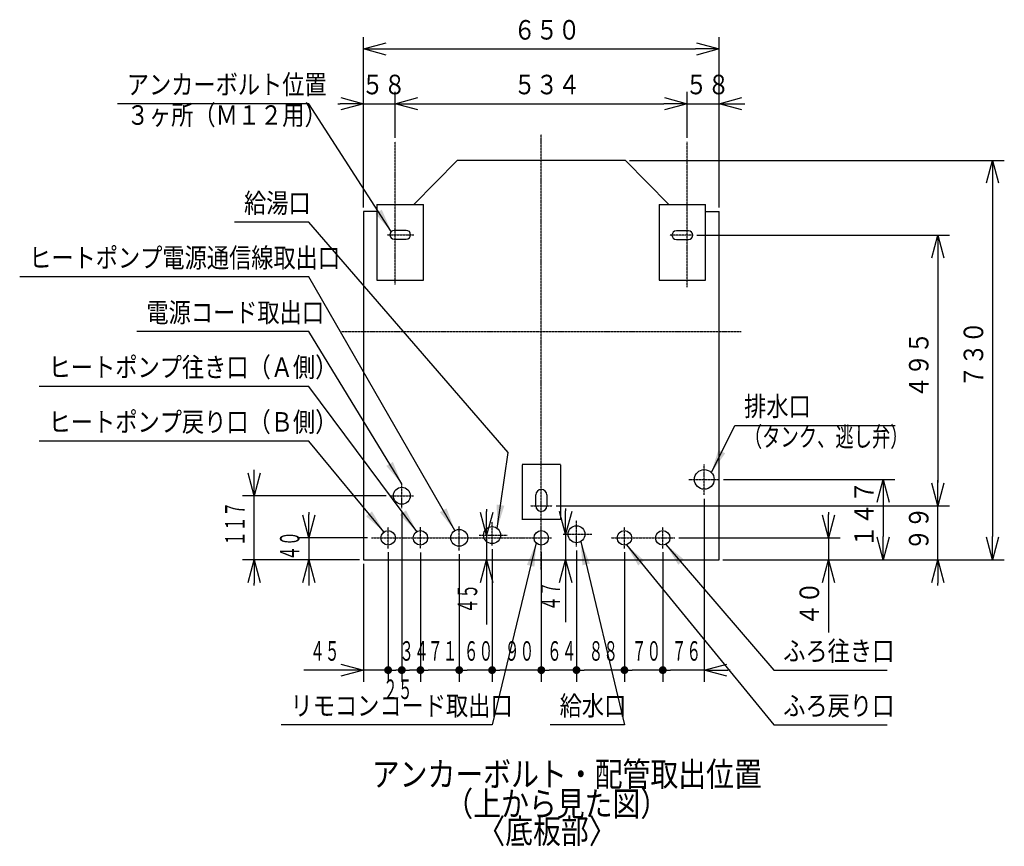
# Model space of a CAD drawing. Extents: x 199 to 5414, y 185 to 4073.
# Drawn here: x 2401 to 4201, y 2563 to 4073 of the extents above; entities that cross this region are included whole.
import ezdxf

# ---------------------------------------------------------------- set-up
doc = ezdxf.new("R2010")
doc.units = 0
doc.linetypes.add('DASHDOT', pattern=[1, 0.5, -0.25, 0, -0.25])
doc.layers.get('0').update_dxf_attribs({"linetype": 'CONTINUOUS'})
doc.layers.get('DEFPOINTS').update_dxf_attribs({"linetype": 'CONTINUOUS'})
doc.layers.add('DD0', color=4, linetype='CONTINUOUS')
doc.layers.add('M0', color=3, linetype='CONTINUOUS')
doc.styles.get("Standard").update_dxf_attribs({"font": 'txt', "bigfont": 'BIGFONT'})
doc.dimstyles.new('LEADSTYL', dxfattribs={"dimtxt": 42.857142, "dimasz": 42.857142, "dimexe": 0.18, "dimexo": 0.0625, "dimgap": 1, "dimtad": 0, "dimtih": 1, "dimtoh": 1, "dimdec": 4, "dimzin": 0, "dimtxsty": 'STANDARD', "dimblk1": 'OPEN', "dimblk2": 'OPEN', "dimsah": 1, "dimcen": 0.09, "dimazin": 3, "dimtfac": 1, "dimtdec": 4, "dimtofl": 0, "dimtmove": 0, "dimatfit": 3, "dimtolj": 1, "dimtzin": 0})
doc.dimstyles.get("Standard").update_dxf_attribs({"dimtxt": 50, "dimasz": 42.857142, "dimexe": 1.5, "dimexo": 0.5, "dimgap": 1.5, "dimtad": 3, "dimtih": 1, "dimtoh": 1, "dimtxsty": 'STANDARD', "dimblk1": 'OPEN', "dimblk2": 'OPEN', "dimsah": 1, "dimcen": 0.09, "dimazin": 3, "dimtfac": 1, "dimtdec": 4, "dimtofl": 0, "dimtmove": 0, "dimatfit": 3, "dimtolj": 1, "dimtzin": 0})

# ---------------------------------------------------------------- blocks, each defined once
blk = doc.blocks.new('_OPEN')
at = {"color": 0}
for p, q in [((0, 0), (-1, 0)), ((-0.965926, 0.258819), (0, 0)), ((0, 0), (-0.965926, -0.258819))]:
    blk.add_line(p, q, dxfattribs=at)
blk = doc.blocks.new('*D15')
at = {"layer": 'DD0'}
for p, q in [((3029.387527, 3729.740216), (3029.387527, 4041.099728)), ((3679.387521, 3729.740216), (3679.387521, 4041.099728)), ((3072.244669, 4019.671157), (3636.530378, 4019.671157))]:
    blk.add_line(p, q, dxfattribs=at)
at = {"layer": 'DEFPOINTS'}
for p in [(3029.387605, 4019.671157), (3029.387605, 3722.59726), (3679.38761, 3722.59726)]:
    blk.add_point(p, dxfattribs=at)
at = {"layer": 'DD0', "xscale": 42.857142, "yscale": 42.857142, "rotation": 180}
blk.add_blockref('_OPEN', (3029.387527, 4019.671157), dxfattribs=at)
at = {"layer": 'DD0', "xscale": 42.857142, "yscale": 42.857142}
blk.add_blockref('_OPEN', (3679.387521, 4019.671157), dxfattribs=at)
at = {"layer": 'DD0', "width": 0.833333}
blk.add_text('６５０', height=35.714285, dxfattribs=at).set_placement((3303.792182, 4036.814188))
blk = doc.blocks.new('*D16')
at = {"layer": 'DD0'}
for p, q in [((3029.387527, 3079.028291), (3029.387527, 2863.24264)), ((2986.530384, 2884.671211), (2920.530387, 2884.671211)), ((3074.387657, 2884.671211), (3029.387527, 2884.671211))]:
    blk.add_line(p, q, dxfattribs=at)
at = {"layer": 'DEFPOINTS'}
for p in [(3074.387607, 3107.120908), (3029.387605, 3086.171166), (3074.387607, 2884.671211)]:
    blk.add_point(p, dxfattribs=at)
at = {"layer": 'DD0', "xscale": 42.857142, "yscale": 42.857142}
blk.add_blockref('_OPEN', (3029.387527, 2884.671211), dxfattribs=at)
at = {"layer": 'DD0', "width": 0.553333}
blk.add_text('４５', height=35.714285, dxfattribs=at).set_placement((2931.649608, 2901.814024))
blk = doc.blocks.new('_NONE')
at = {"color": 0}
blk.add_circle((0, 0), 0.25, dxfattribs=at)
blk = doc.blocks.new('*D17')
at = {"layer": 'DD0'}
for p, q in [((3029.387527, 3729.740216), (3029.387527, 3941.099729)), ((3087.474031, 3857.267506), (3087.474031, 3941.099729)), ((2982.244671, 3919.671158), (2986.530384, 3919.671158)), ((3029.387527, 3919.671158), (3087.474031, 3919.671158)), ((3130.331173, 3919.671158), (3134.616887, 3919.671158))]:
    blk.add_line(p, q, dxfattribs=at)
at = {"layer": 'DEFPOINTS'}
for p in [(3087.474031, 3919.671158), (3087.474031, 3850.124649), (3029.387527, 3722.597359)]:
    blk.add_point(p, dxfattribs=at)
at = {"layer": 'DD0', "xscale": 42.857142, "yscale": 42.857142}
blk.add_blockref('_OPEN', (3029.387527, 3919.671158), dxfattribs=at)
at = {"layer": 'DD0', "xscale": 42.857142, "yscale": 42.857142, "rotation": 180}
blk.add_blockref('_OPEN', (3087.474031, 3919.671158), dxfattribs=at)
at = {"layer": 'DD0', "width": 0.833333}
blk.add_text('５８', height=35.714285, dxfattribs=at).set_placement((3025.692471, 3936.814189))
blk = doc.blocks.new('*D18')
at = {"layer": 'DD0'}
for p, q in [((3087.474031, 3857.267506), (3087.474031, 3941.099729)), ((3621.301235, 3857.267506), (3621.301235, 3941.099729)), ((3130.331173, 3919.671158), (3578.444093, 3919.671158))]:
    blk.add_line(p, q, dxfattribs=at)
at = {"layer": 'DEFPOINTS'}
for p in [(3621.301235, 3919.671158), (3087.474031, 3850.124649), (3621.301235, 3850.124649)]:
    blk.add_point(p, dxfattribs=at)
at = {"layer": 'DD0', "xscale": 42.857142, "yscale": 42.857142, "rotation": 180}
blk.add_blockref('_OPEN', (3087.474031, 3919.671158), dxfattribs=at)
at = {"layer": 'DD0', "xscale": 42.857142, "yscale": 42.857142}
blk.add_blockref('_OPEN', (3621.301235, 3919.671158), dxfattribs=at)
at = {"layer": 'DD0', "width": 0.833333}
blk.add_text('５３４', height=35.714285, dxfattribs=at).set_placement((3303.792182, 3936.814189))
blk = doc.blocks.new('*D19')
at = {"layer": 'DD0'}
for p, q in [((3621.301235, 3857.267506), (3621.301235, 3941.099729)), ((3679.387521, 3729.740216), (3679.387521, 3941.099729)), ((3574.158379, 3919.671158), (3578.444093, 3919.671158)), ((3621.301235, 3919.671158), (3679.387521, 3919.671158)), ((3722.244663, 3919.671158), (3726.530377, 3919.671158))]:
    blk.add_line(p, q, dxfattribs=at)
at = {"layer": 'DEFPOINTS'}
for p in [(3679.387521, 3919.671158), (3621.301235, 3850.124649), (3679.387521, 3722.597359)]:
    blk.add_point(p, dxfattribs=at)
at = {"layer": 'DD0', "xscale": 42.857142, "yscale": 42.857142}
blk.add_blockref('_OPEN', (3621.301235, 3919.671158), dxfattribs=at)
at = {"layer": 'DD0', "xscale": 42.857142, "yscale": 42.857142, "rotation": 180}
blk.add_blockref('_OPEN', (3679.387521, 3919.671158), dxfattribs=at)
at = {"layer": 'DD0', "width": 0.833333}
blk.add_text('５８', height=35.714285, dxfattribs=at).set_placement((3617.606179, 3936.814189))
blk = doc.blocks.new('*D20')
at = {"layer": 'DD0'}
for p, q in [((3515.634994, 3816.171228), (4200.816087, 3816.171228)), ((4179.387516, 3773.314086), (4179.387516, 3129.02829)), ((3686.530378, 3086.171148), (4200.816087, 3086.171148))]:
    blk.add_line(p, q, dxfattribs=at)
at = {"layer": 'DEFPOINTS'}
for p in [(3508.492075, 3816.171166), (4179.387516, 3816.171166), (3679.38761, 3086.171166)]:
    blk.add_point(p, dxfattribs=at)
at = {"layer": 'DD0', "xscale": 42.857142, "yscale": 42.857142}
for p, rotation in [((4179.387516, 3816.171228), 90), ((4179.387516, 3086.171148), 270)]:
    blk.add_blockref('_OPEN', p, dxfattribs=dict(at, rotation=rotation))
at = {"layer": 'DD0', "width": 0.833333}
blk.add_text('７３０', height=35.714285, rotation=90.000003, dxfattribs=at).set_placement((4162.244485, 3400.575847))
blk = doc.blocks.new('*D21')
at = {"layer": 'DD0'}
for p, q in [((3687.530482, 3233.021079), (4000.816089, 3233.021079)), ((3979.387518, 3190.163936), (3979.387518, 3129.02829))]:
    blk.add_line(p, q, dxfattribs=at)
at = {"layer": 'DEFPOINTS'}
for p in [(3680.387607, 3233.021158), (3979.387518, 3233.021158), (3679.38761, 3086.171166)]:
    blk.add_point(p, dxfattribs=at)
at = {"layer": 'DD0', "xscale": 42.857142, "yscale": 42.857142}
for p, rotation in [((3979.387518, 3233.021079), 90), ((3979.387518, 3086.171148), 270)]:
    blk.add_blockref('_OPEN', p, dxfattribs=dict(at, rotation=rotation))
at = {"layer": 'DD0', "width": 0.833333}
blk.add_text('１４７', height=35.714285, rotation=90.000003, dxfattribs=at).set_placement((3962.244486, 3109.000663))
blk = doc.blocks.new('*D22')
at = {"layer": 'DD0'}
for p, q in [((2829.387529, 3246.228214), (2829.387529, 3250.513928)), ((3070.74473, 3203.371072), (2807.958958, 3203.371072)), ((2829.387529, 3086.171148), (2829.387529, 3203.371072)), ((3022.24467, 3086.171148), (2807.958958, 3086.171148)), ((2829.387529, 3039.028292), (2829.387529, 3043.314006))]:
    blk.add_line(p, q, dxfattribs=at)
at = {"layer": 'DEFPOINTS'}
for p in [(3077.887607, 3203.371158), (2829.387529, 3086.171166), (3029.387605, 3086.171166)]:
    blk.add_point(p, dxfattribs=at)
at = {"layer": 'DD0', "xscale": 42.857142, "yscale": 42.857142}
for p, rotation in [((2829.387529, 3203.371072), 270), ((2829.387529, 3086.171148), 90)]:
    blk.add_blockref('_OPEN', p, dxfattribs=dict(at, rotation=rotation))
at = {"layer": 'DD0', "width": 0.553333}
blk.add_text('１１７', height=35.714285, rotation=90.000003, dxfattribs=at).set_placement((2812.244715, 3111.175581))
blk = doc.blocks.new('*D23')
at = {"layer": 'DD0'}
for p, q in [((3254.442674, 3178.514025), (3254.442674, 3174.228311)), ((3254.442674, 3131.371169), (3254.442674, 3086.171148)), ((3254.442674, 3043.314006), (3254.442674, 2967.737919))]:
    blk.add_line(p, q, dxfattribs=at)
at = {"layer": 'DEFPOINTS'}
for p in [(3241.032492, 3131.371158), (3254.442674, 3131.371158), (3029.387605, 3086.171166)]:
    blk.add_point(p, dxfattribs=at)
at = {"layer": 'DD0', "xscale": 42.857142, "yscale": 42.857142}
for p, rotation in [((3254.442674, 3131.371169), 270), ((3254.442674, 3086.171148), 90)]:
    blk.add_blockref('_OPEN', p, dxfattribs=dict(at, rotation=rotation))
at = {"layer": 'DD0', "width": 0.553333}
blk.add_text('４５', height=35.714285, rotation=90.000003, dxfattribs=at).set_placement((3237.299861, 2988.285436))
blk = doc.blocks.new('*D24')
at = {"layer": 'DD0'}
for p, q in [((3879.387519, 3173.513937), (3879.387519, 3169.228224)), ((3605.568988, 3126.371081), (3900.81609, 3126.371081)), ((3879.387519, 3126.371081), (3879.387519, 3086.171148)), ((3686.530378, 3086.171148), (3900.81609, 3086.171148)), ((3879.387519, 3043.314006), (3879.387519, 2953.314004))]:
    blk.add_line(p, q, dxfattribs=at)
at = {"layer": 'DEFPOINTS'}
for p in [(3598.426131, 3126.371081), (3679.387521, 3086.171148), (3879.387519, 3086.171148)]:
    blk.add_point(p, dxfattribs=at)
at = {"layer": 'DD0', "xscale": 42.857142, "yscale": 42.857142}
for p, rotation in [((3879.387519, 3126.371081), 270), ((3879.387519, 3086.171148), 90)]:
    blk.add_blockref('_OPEN', p, dxfattribs=dict(at, rotation=rotation))
at = {"layer": 'DD0', "width": 0.833333}
blk.add_text('４０', height=35.714285, rotation=90.000003, dxfattribs=at).set_placement((3862.244487, 2965.433116))
blk = doc.blocks.new('*D25')
at = {"layer": 'DD0'}
for p, q in [((2929.387528, 3173.513937), (2929.387528, 3169.228224)), ((3036.951309, 3126.371081), (2907.958957, 3126.371081)), ((2929.387528, 3126.371081), (2929.387528, 3086.171148)), ((3022.24467, 3086.171148), (2907.958957, 3086.171148)), ((2929.387528, 3043.314006), (2929.387528, 3039.028292))]:
    blk.add_line(p, q, dxfattribs=at)
at = {"layer": 'DEFPOINTS'}
for p in [(3044.094166, 3126.371081), (2929.387528, 3086.171148), (3029.387527, 3086.171148)]:
    blk.add_point(p, dxfattribs=at)
at = {"layer": 'DD0', "xscale": 42.857142, "yscale": 42.857142}
for p, rotation in [((2929.387528, 3126.371081), 270), ((2929.387528, 3086.171148), 90)]:
    blk.add_blockref('_OPEN', p, dxfattribs=dict(at, rotation=rotation))
at = {"layer": 'DD0', "width": 0.553333}
blk.add_text('４０', height=35.714285, rotation=90.000003, dxfattribs=at).set_placement((2912.244715, 3084.532863))
blk = doc.blocks.new('*D26')
at = {"layer": 'DD0'}
for p, q in [((3398.845531, 3180.170911), (3398.845531, 3175.885197)), ((3398.845531, 3133.028055), (3398.845531, 3086.171148)), ((3398.845531, 3043.314006), (3398.845531, 2972.266945))]:
    blk.add_line(p, q, dxfattribs=at)
at = {"layer": 'DEFPOINTS'}
for p in [(3394.505278, 3133.028055), (3398.845531, 3086.171148), (3679.387521, 3086.171148)]:
    blk.add_point(p, dxfattribs=at)
at = {"layer": 'DD0', "xscale": 42.857142, "yscale": 42.857142}
for p, rotation in [((3398.845531, 3133.028055), 270), ((3398.845531, 3086.171148), 90)]:
    blk.add_blockref('_OPEN', p, dxfattribs=dict(at, rotation=rotation))
at = {"layer": 'DD0', "width": 0.553333}
blk.add_text('４７', height=35.714285, rotation=90.000003, dxfattribs=at).set_placement((3388.845575, 2992.814463))
blk = doc.blocks.new('*D27')
at = {"layer": 'DD0'}
for p, q in [((4079.387517, 3227.581756), (4079.387517, 3231.86747)), ((3381.530511, 3184.724614), (4100.816088, 3184.724614)), ((4079.387517, 3086.171148), (4079.387517, 3184.724614)), ((4079.387517, 3039.028292), (4079.387517, 3043.314006))]:
    blk.add_line(p, q, dxfattribs=at)
at = {"layer": 'DEFPOINTS'}
for p in [(3374.387607, 3184.724532), (3679.38761, 3086.171166), (4079.387517, 3086.171166)]:
    blk.add_point(p, dxfattribs=at)
at = {"layer": 'DD0', "xscale": 42.857142, "yscale": 42.857142}
for p, rotation in [((4079.387517, 3184.724614), 270), ((4079.387517, 3086.171148), 90)]:
    blk.add_blockref('_OPEN', p, dxfattribs=dict(at, rotation=rotation))
at = {"layer": 'DD0', "width": 0.833333}
blk.add_text('９９', height=35.714285, rotation=90.000003, dxfattribs=at).set_placement((4062.244486, 3102.709682))
blk = doc.blocks.new('*D28')
at = {"layer": 'DD0'}
for p, q in [((3638.519688, 3679.455531), (4100.816088, 3679.455531)), ((4079.387517, 3636.598389), (4079.387517, 3227.581756)), ((3381.530511, 3184.724614), (4100.816088, 3184.724614))]:
    blk.add_line(p, q, dxfattribs=at)
at = {"layer": 'DEFPOINTS'}
for p in [(3631.376831, 3679.455531), (3374.387654, 3184.724614), (4079.387517, 3184.724614)]:
    blk.add_point(p, dxfattribs=at)
at = {"layer": 'DD0', "xscale": 42.857142, "yscale": 42.857142}
for p, rotation in [((4079.387517, 3679.455531), 90), ((4079.387517, 3184.724614), 270)]:
    blk.add_blockref('_OPEN', p, dxfattribs=dict(at, rotation=rotation))
at = {"layer": 'DD0', "width": 0.833333}
blk.add_text('４９５', height=35.714285, rotation=90.000003, dxfattribs=at).set_placement((4062.244486, 3381.494731))
blk = doc.blocks.new('_DOT')
at = {"color": 0}
blk.add_line((-0.5, 0), (-1, 0), dxfattribs=at)
at = {"color": 0, "const_width": 0.5}
blk.add_lwpolyline([(-0.25, 0, 1), (0.25, 0, 1)], format="xyb", close=True, dxfattribs=at)
blk = doc.blocks.new('*D29')
at = {"layer": 'DD0'}
for p, q in [((3652.38753, 3197.878344), (3652.38753, 2863.24264)), ((3576.387644, 3099.977954), (3576.387644, 2863.24264)), ((3652.38753, 2884.671211), (3590.673358, 2884.671211)), ((3699.530386, 2884.671211), (3695.244672, 2884.671211))]:
    blk.add_line(p, q, dxfattribs=at)
at = {"layer": 'DEFPOINTS'}
for p in [(3652.387607, 3205.021158), (3576.387607, 3107.120908), (3652.387607, 2884.671211)]:
    blk.add_point(p, dxfattribs=at)
at = {"layer": 'DD0', "rotation": 180}
for name, p, xscale, yscale in [('_DOT', (3576.387644, 2884.671211), 14.285714, 14.285714), ('_OPEN', (3652.38753, 2884.671211), 42.857142, 42.857142)]:
    blk.add_blockref(name, p, dxfattribs=dict(at, xscale=xscale, yscale=yscale))
at = {"layer": 'DD0', "width": 0.553333}
blk.add_text('７６', height=35.714285, dxfattribs=at).set_placement((3592.649444, 2901.814024))
blk = doc.blocks.new('*D30')
at = {"layer": 'DD0'}
for p, q in [((3506.387514, 3099.977954), (3506.387514, 2863.24264)), ((3576.387644, 3099.977954), (3576.387644, 2863.24264)), ((3562.10193, 2884.671211), (3520.673228, 2884.671211))]:
    blk.add_line(p, q, dxfattribs=at)
at = {"layer": 'DEFPOINTS'}
for p in [(3506.387607, 3107.120908), (3576.387607, 3107.120908), (3576.387607, 2884.671211)]:
    blk.add_point(p, dxfattribs=at)
at = {"layer": 'DD0', "xscale": 14.285714, "yscale": 14.285714, "rotation": 180}
blk.add_blockref('_DOT', (3506.387514, 2884.671211), dxfattribs=at)
at = {"layer": 'DD0', "xscale": 14.285714, "yscale": 14.285714}
blk.add_blockref('_DOT', (3576.387644, 2884.671211), dxfattribs=at)
at = {"layer": 'DD0', "width": 0.553333}
blk.add_text('７０', height=35.714285, dxfattribs=at).set_placement((3519.649218, 2901.814024))
blk = doc.blocks.new('*D31')
at = {"layer": 'DD0'}
for p, q in [((3418.730785, 3103.428402), (3418.730785, 2863.24264)), ((3492.101799, 2884.671211), (3433.016499, 2884.671211))]:
    blk.add_line(p, q, dxfattribs=at)
at = {"layer": 'DEFPOINTS'}
for p in [(3418.730753, 3110.57116), (3506.387607, 3107.120908), (3506.387607, 2884.671211)]:
    blk.add_point(p, dxfattribs=at)
at = {"layer": 'DD0', "xscale": 14.285714, "yscale": 14.285714, "rotation": 180}
blk.add_blockref('_DOT', (3418.730785, 2884.671211), dxfattribs=at)
at = {"layer": 'DD0', "xscale": 14.285714, "yscale": 14.285714}
blk.add_blockref('_DOT', (3506.387514, 2884.671211), dxfattribs=at)
at = {"layer": 'DD0', "width": 0.553333}
blk.add_text('８８', height=35.714285, dxfattribs=at).set_placement((3440.821007, 2901.814024))
blk = doc.blocks.new('*D32')
at = {"layer": 'DD0'}
for p, q in [((3354.387524, 3099.97839), (3354.387524, 2863.24264)), ((3404.445071, 2884.671211), (3368.673238, 2884.671211))]:
    blk.add_line(p, q, dxfattribs=at)
at = {"layer": 'DEFPOINTS'}
for p in [(3354.387607, 3107.121168), (3418.730753, 3110.57116), (3418.730753, 2884.671211)]:
    blk.add_point(p, dxfattribs=at)
at = {"layer": 'DD0', "xscale": 14.285714, "yscale": 14.285714, "rotation": 180}
blk.add_blockref('_DOT', (3354.387524, 2884.671211), dxfattribs=at)
at = {"layer": 'DD0', "xscale": 14.285714, "yscale": 14.285714}
blk.add_blockref('_DOT', (3418.730785, 2884.671211), dxfattribs=at)
at = {"layer": 'DD0', "width": 0.553333}
blk.add_text('６４', height=35.714285, dxfattribs=at).set_placement((3364.820903, 2901.814024))
blk = doc.blocks.new('*D33')
at = {"layer": 'DD0'}
for p, q in [((3264.387699, 3105.428394), (3264.387699, 2863.24264)), ((3340.10181, 2884.671211), (3278.673413, 2884.671211))]:
    blk.add_line(p, q, dxfattribs=at)
at = {"layer": 'DEFPOINTS'}
for p in [(3264.387607, 3112.57116), (3354.387607, 3107.121168), (3354.387607, 2884.671211)]:
    blk.add_point(p, dxfattribs=at)
at = {"layer": 'DD0', "xscale": 14.285714, "yscale": 14.285714, "rotation": 180}
blk.add_blockref('_DOT', (3264.387699, 2884.671211), dxfattribs=at)
at = {"layer": 'DD0', "xscale": 14.285714, "yscale": 14.285714}
blk.add_blockref('_DOT', (3354.387524, 2884.671211), dxfattribs=at)
at = {"layer": 'DD0', "width": 0.553333}
blk.add_text('９０', height=35.714285, dxfattribs=at).set_placement((3287.64936, 2901.814024))
blk = doc.blocks.new('*D34')
at = {"layer": 'DD0'}
for p, q in [((3204.387525, 3096.352684), (3204.387525, 2863.24264)), ((3264.387699, 2884.671211), (3218.673239, 2884.671211))]:
    blk.add_line(p, q, dxfattribs=at)
at = {"layer": 'DEFPOINTS'}
for p in [(3204.387607, 3103.495566), (3264.387607, 3112.57116), (3264.387607, 2884.671211)]:
    blk.add_point(p, dxfattribs=at)
at = {"layer": 'DD0', "xscale": 14.285714, "yscale": 14.285714, "rotation": 180}
blk.add_blockref('_DOT', (3204.387525, 2884.671211), dxfattribs=at)
at = {"layer": 'DD0', "width": 0.553333}
blk.add_text('６０', height=35.714285, dxfattribs=at).set_placement((3212.649361, 2901.814024))
blk = doc.blocks.new('*D35')
at = {"layer": 'DD0'}
for p, q in [((3133.387508, 3099.461771), (3133.387508, 2863.24264)), ((3204.387525, 2884.671211), (3147.673223, 2884.671211))]:
    blk.add_line(p, q, dxfattribs=at)
at = {"layer": 'DEFPOINTS'}
for p in [(3133.387607, 3106.604664), (3204.387607, 3103.495566), (3204.387607, 2884.671211)]:
    blk.add_point(p, dxfattribs=at)
at = {"layer": 'DD0', "xscale": 14.285714, "yscale": 14.285714, "rotation": 180}
blk.add_blockref('_DOT', (3133.387508, 2884.671211), dxfattribs=at)
at = {"layer": 'DD0', "width": 0.553333}
blk.add_text('７１', height=35.714285, dxfattribs=at).set_placement((3147.149265, 2901.814024))
blk = doc.blocks.new('*D36')
at = {"layer": 'DD0'}
for p, q in [((3099.387657, 3173.352674), (3099.387657, 2863.24264)), ((3133.387508, 2884.671211), (3113.673371, 2884.671211))]:
    blk.add_line(p, q, dxfattribs=at)
at = {"layer": 'DEFPOINTS'}
for p in [(3099.387607, 3180.495566), (3133.387607, 3106.604664), (3133.387607, 2884.671211)]:
    blk.add_point(p, dxfattribs=at)
at = {"layer": 'DD0', "xscale": 14.285714, "yscale": 14.285714, "rotation": 180}
blk.add_blockref('_DOT', (3099.387657, 2884.671211), dxfattribs=at)
at = {"layer": 'DD0', "width": 0.553333}
blk.add_text('３４', height=35.714285, dxfattribs=at).set_placement((3094.649222, 2901.814024))
blk = doc.blocks.new('*D37')
at = {"layer": 'DD0'}
for p, q in [((3074.387657, 3099.977954), (3074.387657, 2863.24264)), ((3099.387657, 2884.671211), (3088.673371, 2884.671211))]:
    blk.add_line(p, q, dxfattribs=at)
at = {"layer": 'DEFPOINTS'}
for p in [(3099.387607, 3180.495566), (3074.387607, 3107.120908), (3099.387607, 2884.671211)]:
    blk.add_point(p, dxfattribs=at)
at = {"layer": 'DD0', "xscale": 14.285714, "yscale": 14.285714, "rotation": 180}
blk.add_blockref('_DOT', (3074.387657, 2884.671211), dxfattribs=at)
at = {"layer": 'DD0', "width": 0.553333}
blk.add_text('２５', height=35.714285, dxfattribs=at).set_placement((3065.149406, 2831.814112))

msp = doc.modelspace()

# ---------------------------------------------------------------- linework, layer by layer
at = {"layer": 'M0', "linetype": 'DASHDOT'}
for p, q in [((3354.387607, 3067.82131), (3354.387607, 3863.573655)), ((3087.473934, 3589.183345), (3087.473934, 3850.124588)), ((3621.301281, 3584.496131), (3621.301281, 3850.124588)), ((3072.308731, 3680.255499), (3121.640657, 3680.255499)), ((3631.376851, 3679.455499), (3589.376851, 3679.455499)), ((2988.888339, 3503.171158), (3719.886876, 3503.171158)), ((3652.387607, 3205.021158), (3652.387607, 3261.021158)), ((3099.387607, 3180.495566), (3099.387607, 3224.871158)), ((3624.387607, 3233.021158), (3680.387607, 3233.021158)), ((3077.887607, 3203.371158), (3120.887607, 3203.371158)), ((3334.387608, 3184.724532), (3374.387607, 3184.724532)), ((3264.387607, 3112.57116), (3264.387607, 3155.57116)), ((3418.730753, 3110.57116), (3418.730753, 3158.57116)), ((3074.387607, 3107.120908), (3074.387607, 3145.621408)), ((3133.387607, 3106.604664), (3133.387607, 3146.123825)), ((3204.387607, 3103.495566), (3204.387607, 3147.871158)), ((3354.387607, 3107.121168), (3354.387607, 3145.621148)), ((3394.505202, 3133.028012), (3446.836008, 3133.028012)), ((3506.387607, 3107.120908), (3506.387607, 3145.621408)), ((3576.387607, 3107.120908), (3576.387607, 3145.621408)), ((3044.094193, 3126.371158), (3373.137597, 3126.371158)), ((3241.032492, 3131.371158), (3291.828189, 3131.371158)), ((3481.883808, 3126.371158), (3598.426069, 3126.371158))]:
    msp.add_line(p, q, dxfattribs=at)
at = {"layer": 'M0'}
for p, q in [((3121.544187, 3735.555504), (3200.283139, 3816.171166)), ((3508.492075, 3816.171166), (3200.283139, 3816.171166)), ((3587.231028, 3735.555504), (3508.492075, 3816.171166)), ((3053.973939, 3735.555504), (3053.973939, 3596.955497)), ((3053.973939, 3735.555504), (3138.973933, 3735.555504)), ((3138.973933, 3596.955497), (3138.973933, 3735.555504)), ((3569.801282, 3735.555504), (3569.801282, 3596.955497)), ((3569.801282, 3735.555504), (3654.801276, 3735.555504)), ((3654.801276, 3596.955497), (3654.801276, 3735.555504)), ((3029.387605, 3722.59726), (3029.387605, 3086.171166)), ((3053.973939, 3722.59726), (3029.387605, 3722.59726)), ((3654.801276, 3722.59726), (3679.38761, 3722.59726)), ((3679.38761, 3086.171166), (3679.38761, 3722.59726)), ((3107.47393, 3688.255495), (3085.473935, 3688.255495)), ((3085.473935, 3672.255507), (3107.47393, 3672.255507)), ((3623.301277, 3687.455491), (3601.301281, 3687.455491)), ((3601.301281, 3671.455503), (3623.301277, 3671.455503)), ((3053.973939, 3596.955497), (3138.973933, 3596.955497)), ((3569.801282, 3596.955497), (3654.801276, 3596.955497)), ((3389.387608, 3260.171164), (3319.387607, 3260.171164)), ((3319.387607, 3259.724526), (3319.387607, 3159.274542)), ((3389.387608, 3259.724526), (3389.387608, 3159.274542)), ((3344.387607, 3184.724532), (3344.387607, 3204.724532)), ((3364.387607, 3204.724532), (3364.387607, 3184.724532)), ((3389.387608, 3159.72115), (3319.387607, 3159.72115)), ((3029.387605, 3086.171166), (3679.38761, 3086.171166))]:
    msp.add_line(p, q, dxfattribs=at)
for centre, radius in [((3652.387607, 3233.021158), 18), ((3099.387607, 3203.371158), 15.5), ((3074.387607, 3126.371158), 13.25025), ((3133.387607, 3126.371158), 13.25025), ((3204.387607, 3126.371158), 15.5), ((3264.387607, 3131.371158), 15.5), ((3354.387607, 3126.371158), 13.24999), ((3418.730753, 3133.028012), 15.5), ((3506.387607, 3126.371158), 13.25025), ((3576.387607, 3126.371158), 13.25025)]:
    msp.add_circle(centre, radius, dxfattribs=at)
for centre, radius, start, end in [((3085.473934, 3680.255499), 8, 90, 270), ((3107.473934, 3680.255499), 8, -90, 90), ((3601.301281, 3679.455499), 8, 90, 270), ((3623.301281, 3679.455499), 8, -90, 90), ((3354.387607, 3204.724532), 10, 0, 180), ((3354.387607, 3184.724532), 10, 180, 360)]:
    msp.add_arc(centre, radius, start, end, dxfattribs=at)

# ---------------------------------------------------------------- texts
at = {"layer": 'DD0'}
for s, width, p in [('アンカーボルト位置', 0.833333, (2596.649332, 3936.814189)), ('３ヶ所（Ｍ１２用）', 0.833333, (2596.649332, 3881.099991)), ('給湯口', 0.833333, (2810.935044, 3720.314208)), ('ヒートポンプ電源通信線取出口', 0.833333, (2418.077905, 3620.313991)), ('電源コード取出口', 0.833333, (2632.363617, 3520.313992)), ('ヒートポンプ往き口（Ａ側）', 0.833333, (2453.79219, 3420.313993)), ('排水口', 0.833333, (3725.22075, 3348.885423)), ('ヒートポンプ戻り口（Ｂ側）', 0.833333, (2453.792408, 3320.313994)), ('（タンク、逃し弁）', 0.686667, (3724.69694, 3293.171225)), ('ふろ往き口', 0.833333, (3796.649756, 2901.814024)), ('リモコンコード取出口', 0.833333, (2895.935, 2801.814025)), ('給水口', 0.833333, (3387.93503, 2801.813807)), ('ふろ戻り口', 0.833333, (3796.64932, 2801.814025))]:
    msp.add_text(s, height=35.714285, dxfattribs=dict(at, width=width)).set_placement(p)
at = {"layer": 'M0', "width": 0.833333}
for s, p in [('アンカーボルト・配管取出位置', (3044.521042, 2672.109146)), ('（上から見た図）', (3178.921189, 2618.128433)), ('〈底板部〉', (3237.481003, 2568.003677))]:
    msp.add_text(s, height=44.800003, dxfattribs=at).set_placement(p)

# ---------------------------------------------------------------- dimensions: what is measured, and where the dimension line sits
at = {"layer": 'DD0', "color": 4}
for base, p1, p2, text, override, picture, middle in [((3029.387605, 4019.671157), (3679.38761, 3722.59726), (3029.387605, 3722.59726), '６５０', {"dimtxt": 35.714285, "dimexe": 21.428561, "dimexo": 7.142956, "dimtih": 1, "dimtoh": 1}, '*D15', (3354.387523, 4054.671157)), ((3087.474031, 3919.671158), (3029.387527, 3722.597359), (3087.474031, 3850.124649), '５８', {"dimtxt": 35.714285, "dimexe": 21.428572, "dimexo": 7.142918, "dimtih": 1, "dimtoh": 1}, '*D17', (3058.430669, 3954.671158)), ((3621.301235, 3919.671158), (3087.474031, 3850.124649), (3621.301235, 3850.124649), '５３４', {"dimtxt": 35.714285, "dimexe": 21.428558, "dimexo": 7.142918, "dimtih": 1, "dimtoh": 1}, '*D18', (3354.387523, 3954.671158)), ((3679.387521, 3919.671158), (3621.301235, 3850.124649), (3679.387521, 3722.597359), '５８', {"dimtxt": 35.714285, "dimexe": 21.428563, "dimexo": 7.142918, "dimtih": 1, "dimtoh": 1}, '*D19', (3650.344377, 3954.671158)), ((3652.387607, 2884.671211), (3576.387607, 3107.120908), (3652.387607, 3205.021158), '７６', {"dimtxt": 35.714285, "dimexe": 21.428501, "dimexo": 7.142814, "dimtih": 1, "dimtoh": 1, "dimblk1": 'DOT'}, '*D29', (3614.387695, 2919.671211)), ((3099.387607, 2884.671211), (3074.387607, 3107.120908), (3099.387607, 3180.495566), '２５', {"dimtxt": 35.714285, "dimexe": 21.428523, "dimexo": 7.142891, "dimtih": 1, "dimtoh": 1, "dimblk1": 'DOT', "dimblk2": 'NONE'}, '*D37', (3086.887658, 2849.671211)), ((3133.387607, 2884.671211), (3099.387607, 3180.495566), (3133.387607, 3106.604664), '３４', {"dimtxt": 35.714285, "dimexe": 21.428511, "dimexo": 7.142891, "dimtih": 1, "dimtoh": 1, "dimblk1": 'DOT', "dimblk2": 'NONE'}, '*D36', (3116.387473, 2919.671211)), ((3074.387607, 2884.671211), (3029.387605, 3086.171166), (3074.387607, 3107.120908), '４５', {"dimtxt": 35.714285, "dimexe": 21.428518, "dimexo": 7.142875, "dimtih": 1, "dimtoh": 1, "dimblk2": 'NONE'}, '*D16', (2958.530342, 2919.671211)), ((3204.387607, 2884.671211), (3133.387607, 3106.604664), (3204.387607, 3103.495566), '７１', {"dimtxt": 35.714285, "dimexe": 21.428514, "dimexo": 7.142882, "dimtih": 1, "dimtoh": 1, "dimblk1": 'DOT', "dimblk2": 'NONE'}, '*D35', (3168.887516, 2919.671211)), ((3264.387607, 2884.671211), (3204.387607, 3103.495566), (3264.387607, 3112.57116), '６０', {"dimtxt": 35.714285, "dimexe": 21.428508, "dimexo": 7.142766, "dimtih": 1, "dimtoh": 1, "dimblk1": 'DOT', "dimblk2": 'NONE'}, '*D34', (3234.387611, 2919.671211)), ((3354.387607, 2884.671211), (3264.387607, 3112.57116), (3354.387607, 3107.121168), '９０', {"dimtxt": 35.714285, "dimexe": 21.428505, "dimexo": 7.142766, "dimtih": 1, "dimtoh": 1, "dimblk1": 'DOT', "dimblk2": 'DOT'}, '*D33', (3309.38761, 2919.671211)), ((3418.730753, 2884.671211), (3354.387607, 3107.121168), (3418.730753, 3110.57116), '６４', {"dimtxt": 35.714285, "dimexe": 21.428513, "dimexo": 7.142758, "dimtih": 1, "dimtoh": 1, "dimblk1": 'DOT', "dimblk2": 'DOT'}, '*D32', (3386.559153, 2919.671211)), ((3506.387607, 2884.671211), (3418.730753, 3110.57116), (3506.387607, 3107.120908), '８８', {"dimtxt": 35.714285, "dimexe": 21.428518, "dimexo": 7.142758, "dimtih": 1, "dimtoh": 1, "dimblk1": 'DOT', "dimblk2": 'DOT'}, '*D31', (3462.559257, 2919.671211)), ((3576.387607, 2884.671211), (3506.387607, 3107.120908), (3576.387607, 3107.120908), '７０', {"dimtxt": 35.714285, "dimexe": 21.428518, "dimexo": 7.142953, "dimtih": 1, "dimtoh": 1, "dimblk1": 'DOT', "dimblk2": 'DOT'}, '*D30', (3541.387468, 2919.671211))]:
    dim = msp.add_linear_dim(base=base, p1=p1, p2=p2, text=text, dimstyle='STANDARD', override=override, dxfattribs=at)
    dim.commit()
    dim.dimension.update_dxf_attribs({"geometry": picture, "text_midpoint": middle, "dimtype": 160})
for base, p1, p2, text, override, picture, middle in [((4179.387516, 3816.171166), (3679.38761, 3086.171166), (3508.492075, 3816.171166), '７３０', {"dimtxt": 35.714285, "dimexe": 21.428469, "dimexo": 7.142768, "dimtih": 1, "dimtoh": 1}, '*D20', (4144.387516, 3451.171186)), ((4079.387517, 3184.724614), (3631.376831, 3679.455531), (3374.387654, 3184.724614), '４９５', {"dimtxt": 35.714285, "dimexe": 21.428562, "dimexo": 7.142837, "dimtih": 1, "dimtoh": 1}, '*D28', (4044.387517, 3432.09007)), ((2829.387529, 3086.171166), (3077.887607, 3203.371158), (3029.387605, 3086.171166), '１１７', {"dimtxt": 35.714285, "dimexe": 21.428649, "dimexo": 7.142877, "dimtih": 1, "dimtoh": 1}, '*D22', (2794.387528, 3144.770999)), ((4079.387517, 3086.171166), (3374.387607, 3184.724532), (3679.38761, 3086.171166), '９９', {"dimtxt": 35.714285, "dimexe": 21.428482, "dimexo": 7.142768, "dimtih": 1, "dimtoh": 1}, '*D27', (4044.387517, 3135.447879)), ((3979.387518, 3233.021158), (3679.38761, 3086.171166), (3680.387607, 3233.021158), '１４７', {"dimtxt": 35.714285, "dimexe": 21.42848, "dimexo": 7.142768, "dimtih": 1, "dimtoh": 1}, '*D21', (3944.387518, 3159.596002)), ((2929.387528, 3086.171148), (3044.094166, 3126.371081), (3029.387527, 3086.171148), '４０', {"dimtxt": 35.714285, "dimexe": 21.428653, "dimexo": 7.142884, "dimtih": 1, "dimtoh": 1}, '*D25', (2894.387528, 3106.271112)), ((3254.442674, 3131.371158), (3029.387605, 3086.171166), (3241.032492, 3131.371158), '４５', {"dimtxt": 35.714285, "dimexe": 21.428477, "dimexo": 7.142779, "dimtih": 1, "dimtoh": 1}, '*D23', (3219.442673, 3010.023631)), ((3398.845531, 3086.171148), (3394.505278, 3133.028055), (3679.387521, 3086.171148), '４７', {"dimtxt": 35.714285, "dimexe": 9.072538, "dimexo": 2.802528, "dimtih": 1, "dimtoh": 1}, '*D26', (3370.988387, 3014.552657)), ((3879.387519, 3086.171148), (3598.426131, 3126.371081), (3679.387521, 3086.171148), '４０', {"dimtxt": 35.714285, "dimexe": 21.428481, "dimexo": 7.142768, "dimtih": 1, "dimtoh": 1}, '*D24', (3844.38752, 3003.31396))]:
    dim = msp.add_linear_dim(base=base, p1=p1, p2=p2, angle=90, text=text, dimstyle='STANDARD', override=override, dxfattribs=at)
    dim.commit()
    dim.dimension.update_dxf_attribs({"geometry": picture, "text_midpoint": middle, "dimtype": 160, "text_rotation": 90.000002})

# ---------------------------------------------------------------- leaders
at = {"layer": 'DD0'}
for points in [[(3080.116679, 3686.196864), (2929.387528, 3919.671158), (2579.387531, 3919.671158)], [(3273.780138, 3143.701142), (3293.584738, 3282.326585), (2929.387528, 3703.171177), (2793.673243, 3703.171177)], [(3196.416988, 3139.664756), (2929.387528, 3603.171178), (2400.816104, 3603.171178)], [(3099.387657, 3224.871141), (2929.387528, 3503.171179), (2615.101817, 3503.171179)], [(3126.911896, 3137.93114), (2929.387528, 3403.17118), (2436.53039, 3403.17118)], [(3665.319789, 3245.541569), (3707.958949, 3331.742609), (4001.387204, 3331.742609)], [(3066.762187, 3137.207219), (2929.387746, 3303.171181), (2436.530608, 3303.171181)], [(3345.023641, 3116.996735), (3264.387481, 2784.671212), (2878.673199, 2784.671212)], [(3426.366501, 3119.539286), (3506.387514, 2784.670994), (3370.673229, 2784.670994)], [(3582.13563, 3114.432605), (3779.387956, 2884.671211), (3986.530811, 2884.671211)], [(3509.854964, 3113.58269), (3779.38752, 2784.671212), (3986.530375, 2784.671212)]]:
    msp.add_leader(points, dimstyle='LEADSTYL', dxfattribs=at)

doc.saveas('drawing.dxf')
